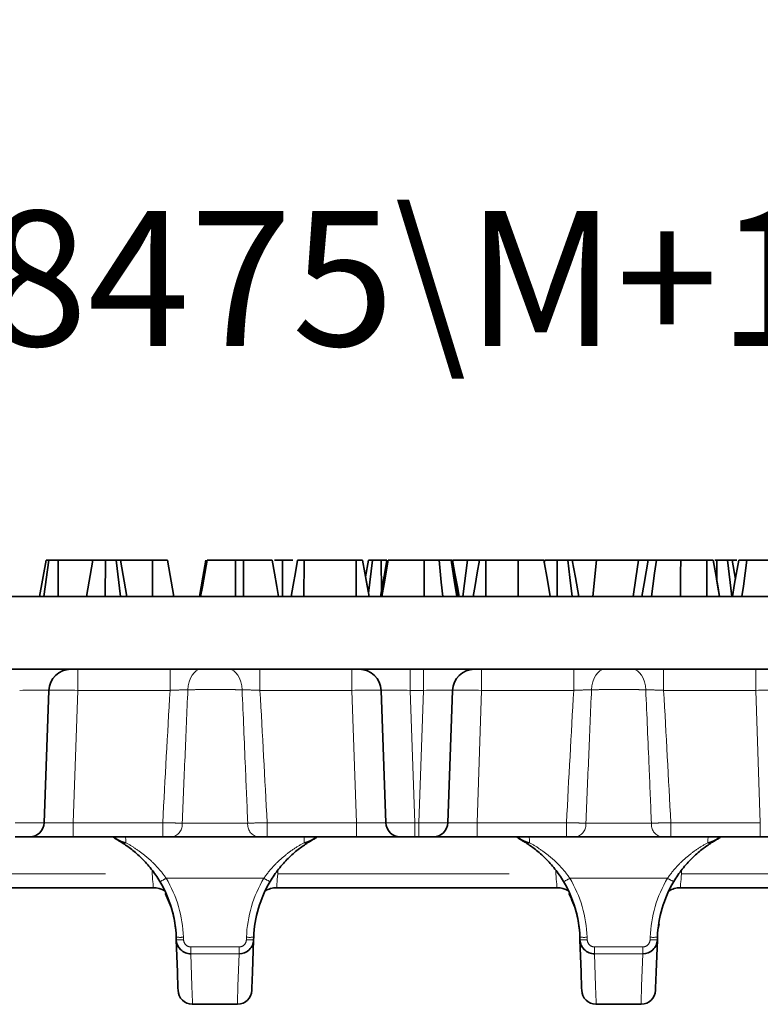
# Model space of a CAD drawing. Units: millimetres. Extents: x -207 to 3866, y 3 to 1126.
# Drawn here: x 261 to 312, y 252 to 320 of the extents above; entities that cross this region are included whole.
import ezdxf

# ---------------------------------------------------------------- set-up
doc = ezdxf.new("R2010")
doc.units = ezdxf.units.MM
doc.header["$LTSCALE"] = 2.5
doc.linetypes.add('PHANTOM', pattern=[12.7, 6.35, -1.27, 1.27, -1.27, 1.27, -1.27])
doc.layers.add('FORMAT', color=7, linetype='Continuous')
doc.styles.add('SLDTEXTSTYLE3', font='MIPGOST_1.TTF')
doc.styles.add('SLDTEXTSTYLE4', font='MIPGOST_1.TTF')
doc.styles.add('SLDTEXTSTYLE5', font='MIPGOST_1.TTF', dxfattribs={"bigfont": 'bigfont'})
doc.dimstyles.new('SLDDIMSTYLE1', dxfattribs={"dimtxt": 8.482686, "dimasz": 8.482686, "dimexe": 0, "dimexo": 0.0625, "dimgap": 2.120672, "dimtad": 2, "dimdec": 0, "dimrnd": 1e-09, "dimzin": 12, "dimdsep": 46, "dimtxsty": 'SLDTEXTSTYLE3', "dimsah": 1, "dimcen": 0.09, "dimadec": 0, "dimazin": 3, "dimtfac": 1, "dimtdec": 0, "dimtmove": 0, "dimatfit": 0, "dimfxl": 0, "dimfrac": 2, "dimtolj": 1, "dimtzin": 12, "dimarcsym": 0})

# ---------------------------------------------------------------- blocks, each defined once
blk = doc.blocks.new('_D_10')
at = {"layer": 'FORMAT'}
for p, q in [((164.453, 272.568), (164.453, 309.869)), ((192.613, 272.568), (192.613, 309.869)), ((164.453, 307.369), (148.141, 307.369)), ((164.453, 307.369), (192.613, 307.369)), ((192.613, 307.369), (208.926, 307.369))]:
    blk.add_line(p, q, dxfattribs=at)
for points in [[(164.453, 307.369), (155.971, 308.674), (155.971, 306.064)], [(192.613, 307.369), (201.096, 306.064), (201.096, 308.674)]]:
    blk.add_solid(points, dxfattribs=at)
at = {"layer": 'FORMAT', "attachment_point": 1}
for s, insert, char_height, style in [('28', (172.855, 319.582), 9.2604, 'SLDTEXTSTYLE4'), ('2 \\M+1847D\\M+18475\\M+18483\\M+18484\\M+18470', (160.499, 306.617), 9.26042, 'SLDTEXTSTYLE5')]:
    blk.add_mtext(s, dxfattribs=dict(at, insert=insert, char_height=char_height, style=style))

msp = doc.modelspace()

# ---------------------------------------------------------------- linework, layer by layer
at = {"color": 7, "linetype": 'Continuous', "lineweight": 35}
for p, q in [((262.253, 280.155), (262.694, 282.655)), ((262.541, 280.155), (262.889, 282.655)), ((263.516, 280.155), (263.527, 282.655)), ((265.91, 282.655), (263.527, 282.655)), ((265.469, 280.155), (265.91, 282.655)), ((266.758, 280.155), (266.761, 282.655)), ((267.794, 280.155), (267.494, 282.655)), ((268.243, 280.155), (267.802, 282.655)), ((269.995, 282.655), (267.802, 282.655)), ((270.003, 280.155), (269.995, 282.655)), ((271.46, 280.155), (271.018, 282.655)), ((275.701, 282.655), (275.549, 282.655)), ((276.237, 282.655), (275.701, 282.655)), ((278.916, 282.655), (278.374, 282.655)), ((283.969, 282.655), (280.401, 282.655)), ((284.619, 281.496), (284.825, 282.655)), ((284.816, 280.384), (285.091, 282.655)), ((285.703, 280.494), (285.685, 282.655)), ((291.615, 282.655), (290.608, 282.655)), ((291.296, 280.155), (291.615, 282.655)), ((292.436, 282.655), (291.615, 282.655)), ((295.082, 282.655), (292.878, 282.655)), ((296.878, 282.481), (296.909, 282.655)), ((300.459, 282.655), (298.8, 282.655)), ((300.202, 280.155), (300.459, 282.655)), ((303.35, 282.655), (300.459, 282.655)), ((308.023, 282.655), (306.239, 282.655)), ((308.723, 282.655), (308.586, 282.655)), ((308.722, 281.227), (308.723, 282.655)), ((309.76, 280.155), (309.459, 282.655)), ((309.995, 281.346), (309.764, 282.655)), ((310.091, 282.655), (309.764, 282.655)), ((194.651, 280.155), (592.096, 280.155)), ((192.84, 275.155), (592.533, 275.155)), ((262.883, 273.707), (262.565, 264.62)), ((286.001, 264.62), (285.684, 273.707)), ((290.583, 273.707), (290.265, 264.62)), ((261.566, 263.655), (260.567, 263.655)), ((264.564, 263.655), (261.566, 263.655)), ((270.702, 263.655), (264.564, 263.655)), ((267.504, 263.488), (267.291, 263.655)), ((284.002, 263.655), (277.865, 263.655)), ((287.001, 263.655), (284.002, 263.655)), ((288, 263.655), (287.001, 263.655)), ((288.267, 263.655), (288, 263.655)), ((289.266, 263.655), (288.267, 263.655)), ((292.264, 263.655), (289.266, 263.655)), ((298.402, 263.655), (292.264, 263.655)), ((295.204, 263.488), (294.991, 263.655)), ((311.702, 263.655), (305.565, 263.655)), ((314.701, 263.655), (311.702, 263.655)), ((270.055, 260.155), (250.811, 260.155)), ((297.755, 260.155), (278.511, 260.155)), ((325.455, 260.155), (306.211, 260.155)), ((304.677, 257.265), (304.76, 257.622)), ((271.628, 256.59), (271.622, 256.769)), ((276.944, 256.769), (276.938, 256.59)), ((299.328, 256.59), (299.322, 256.769)), ((304.644, 256.769), (304.638, 256.59)), ((272.749, 252.155), (275.818, 252.155)), ((300.449, 252.155), (303.518, 252.155))]:
    msp.add_line(p, q, dxfattribs=at)
at = {"color": 8, "linetype": 'PHANTOM', "lineweight": 18}
for p, q in [((264.882, 275.155), (264.882, 273.707)), ((271.199, 275.155), (271.199, 273.707)), ((277.368, 275.155), (277.368, 273.707)), ((283.685, 275.155), (283.685, 273.707)), ((287.683, 275.155), (287.683, 273.707)), ((288.584, 275.155), (288.584, 273.707)), ((292.582, 275.155), (292.582, 273.707)), ((298.899, 275.155), (298.899, 273.707)), ((305.068, 275.155), (305.068, 273.707)), ((311.385, 275.155), (311.385, 273.707)), ((264.882, 273.707), (264.564, 264.62)), ((271.199, 273.707), (264.882, 273.707)), ((283.685, 273.707), (277.368, 273.707)), ((284.002, 264.62), (283.685, 273.707)), ((288.584, 273.707), (287.683, 273.707)), ((287.683, 273.707), (288, 264.62)), ((288.267, 264.62), (288.584, 273.707)), ((292.582, 273.707), (292.264, 264.62)), ((298.899, 273.707), (292.582, 273.707)), ((311.385, 273.707), (305.068, 273.707)), ((311.702, 264.62), (311.385, 273.707)), ((264.564, 264.62), (264.564, 263.655)), ((264.564, 264.62), (270.702, 264.62)), ((270.702, 264.62), (270.702, 263.655)), ((277.865, 264.62), (284.002, 264.62)), ((277.865, 264.62), (277.865, 263.655)), ((284.002, 264.62), (284.002, 263.655)), ((288, 264.62), (288.267, 264.62)), ((288, 264.62), (288, 263.655)), ((288.267, 264.62), (288.267, 263.655)), ((292.264, 264.62), (292.264, 263.655)), ((292.264, 264.62), (298.402, 264.62)), ((298.402, 264.62), (298.402, 263.655)), ((305.565, 264.62), (311.702, 264.62)), ((305.565, 264.62), (305.565, 263.655)), ((311.702, 264.62), (311.702, 263.655)), ((250.894, 261.102), (269.973, 261.102)), ((269.973, 261.102), (269.965, 261.322)), ((278.601, 261.301), (278.594, 261.102)), ((278.594, 261.102), (297.673, 261.102)), ((297.673, 261.102), (297.665, 261.322)), ((306.301, 261.301), (306.294, 261.102)), ((306.294, 261.102), (325.373, 261.102)), ((277.636, 260.812), (270.931, 260.812)), ((305.336, 260.812), (298.631, 260.812)), ((272.122, 256.76), (272.128, 256.582)), ((276.439, 256.582), (276.445, 256.76)), ((299.822, 256.76), (299.828, 256.582)), ((304.139, 256.582), (304.145, 256.76)), ((272.628, 256.096), (275.939, 256.096)), ((272.628, 255.623), (272.628, 256.096)), ((275.939, 255.623), (272.628, 255.623)), ((275.939, 255.623), (275.939, 256.096)), ((300.328, 256.096), (303.639, 256.096)), ((300.328, 255.623), (300.328, 256.096)), ((303.639, 255.623), (300.328, 255.623)), ((303.639, 255.623), (303.639, 256.096))]:
    msp.add_line(p, q, dxfattribs=at)
at = {"color": 7, "linetype": 'Continuous', "lineweight": 35, "flags": 128}
for points in [[(273.216, 280.155), (273.451, 281.484), (273.657, 282.655)], [(273.298, 280.155), (273.416, 280.82), (273.577, 281.737), (273.739, 282.655)], [(275.694, 280.155), (275.696, 280.82), (275.698, 281.737), (275.701, 282.655)], [(276.243, 280.155), (276.242, 280.839), (276.239, 281.747), (276.237, 282.655)], [(278.639, 280.155), (278.519, 280.839), (278.359, 281.747), (278.199, 282.655)], [(278.922, 280.155), (278.92, 281.28), (278.916, 282.655)], [(279.514, 280.155), (279.649, 280.919), (279.802, 281.787), (279.955, 282.655)], [(280.387, 280.155), (280.391, 280.919), (280.396, 281.787), (280.401, 282.655)], [(283.979, 280.155), (283.976, 280.907), (283.973, 281.781), (283.969, 282.655)], [(284.856, 280.155), (284.723, 280.907), (284.569, 281.781), (284.415, 282.655)], [(284.856, 280.155), (284.729, 280.877), (284.572, 281.766), (284.415, 282.655)], [(285.643, 280.155), (285.778, 280.919), (285.932, 281.787), (286.085, 282.655)], [(285.731, 280.155), (285.929, 281.28), (286.172, 282.655)], [(288.649, 280.155), (288.646, 281.139), (288.642, 282.655)], [(289.914, 280.155), (289.813, 281.139), (289.658, 282.655)], [(290.876, 280.155), (290.723, 281.12), (290.479, 282.655)], [(290.997, 280.155), (290.867, 280.888), (290.711, 281.771), (290.555, 282.655)], [(291.029, 280.155), (290.914, 280.804), (290.751, 281.729), (290.587, 282.655)], [(291.995, 280.155), (292.126, 280.9), (292.281, 281.777), (292.436, 282.655)], [(292.863, 280.155), (292.868, 280.916), (292.873, 281.785), (292.878, 282.655)], [(295.087, 280.155), (295.085, 281.28), (295.082, 282.655)], [(297.288, 280.155), (297.09, 281.28), (296.847, 282.655)], [(297.757, 280.155), (297.758, 281.484), (297.76, 282.655)], [(298.797, 280.155), (298.641, 281.445), (298.496, 282.655)], [(299.241, 280.155), (299.014, 281.445), (298.8, 282.655)], [(302.976, 280.155), (303.164, 281.416), (303.35, 282.655)], [(303.568, 280.155), (303.725, 281.041), (304.009, 282.655)], [(304.229, 280.155), (304.324, 280.852), (304.448, 281.754), (304.571, 282.655)], [(306.232, 280.155), (306.234, 280.852), (306.237, 281.754), (306.239, 282.655)], [(308.034, 280.155), (308.031, 280.88), (308.027, 281.767), (308.023, 282.655)], [(308.91, 280.155), (308.782, 280.88), (308.626, 281.767), (308.469, 282.655)], [(308.911, 280.155), (308.775, 280.923), (308.622, 281.789), (308.469, 282.655)], [(309.785, 280.155), (309.941, 281.041), (310.226, 282.655)], [(310.445, 280.155), (310.54, 280.852), (310.664, 281.754), (310.787, 282.655)], [(271.75, 253.12), (271.745, 253.259), (271.706, 254.37), (271.628, 256.59)], [(276.938, 256.59), (276.861, 254.37), (276.822, 253.259), (276.817, 253.12)], [(299.45, 253.12), (299.445, 253.259), (299.406, 254.37), (299.328, 256.59)], [(304.638, 256.59), (304.561, 254.37), (304.522, 253.259), (304.517, 253.12)]]:
    msp.add_lwpolyline(points, dxfattribs=at)
at = {"color": 8, "linetype": 'PHANTOM', "lineweight": 18, "flags": 128}
for points in [[(273.336, 275.155), (273.164, 275.128), (272.999, 275.049), (272.845, 274.921), (272.709, 274.748), (272.595, 274.536), (272.508, 274.293), (272.449, 274.027), (272.422, 273.749)], [(275.231, 275.155), (275.403, 275.128), (275.568, 275.049), (275.721, 274.921), (275.858, 274.748), (275.971, 274.536), (276.059, 274.293), (276.117, 274.027), (276.144, 273.749)], [(301.036, 275.155), (300.864, 275.128), (300.699, 275.049), (300.545, 274.921), (300.409, 274.748), (300.295, 274.536), (300.208, 274.293), (300.149, 274.027), (300.122, 273.749)], [(302.931, 275.155), (303.103, 275.128), (303.268, 275.049), (303.421, 274.921), (303.558, 274.748), (303.671, 274.536), (303.759, 274.293), (303.817, 274.027), (303.844, 273.749)], [(268.151, 263.655), (268.153, 263.608), (268.159, 263.469), (268.17, 263.242)], [(280.397, 263.242), (280.407, 263.469), (280.414, 263.608), (280.416, 263.655)], [(295.851, 263.655), (295.853, 263.608), (295.859, 263.469), (295.87, 263.242)], [(308.097, 263.242), (308.107, 263.469), (308.114, 263.608), (308.116, 263.655)], [(270.055, 260.155), (270.054, 260.173), (270.049, 260.226), (270.042, 260.313), (270.031, 260.429), (270.019, 260.572), (270.005, 260.736), (269.989, 260.915), (269.973, 261.102)], [(278.594, 261.102), (278.578, 260.915), (278.562, 260.736), (278.548, 260.572), (278.535, 260.429), (278.525, 260.313), (278.517, 260.226), (278.513, 260.173), (278.511, 260.155)], [(297.755, 260.155), (297.754, 260.173), (297.749, 260.226), (297.742, 260.313), (297.731, 260.429), (297.719, 260.572), (297.705, 260.736), (297.689, 260.915), (297.673, 261.102)], [(306.294, 261.102), (306.278, 260.915), (306.262, 260.736), (306.248, 260.572), (306.235, 260.429), (306.225, 260.313), (306.217, 260.226), (306.213, 260.173), (306.211, 260.155)], [(272.628, 255.623), (272.705, 253.404), (272.744, 252.294), (272.749, 252.155)], [(275.818, 252.155), (275.822, 252.294), (275.861, 253.404), (275.939, 255.623)], [(300.328, 255.623), (300.405, 253.404), (300.444, 252.294), (300.449, 252.155)], [(303.518, 252.155), (303.522, 252.294), (303.561, 253.404), (303.639, 255.623)]]:
    msp.add_lwpolyline(points, dxfattribs=at)
at = {"color": 7, "linetype": 'Continuous', "lineweight": 35}
for centre, radius, start, end in [((264.382, 273.655), 1.5, 90, 178), ((284.185, 273.655), 1.5, 2, 90), ((292.082, 273.655), 1.5, 90, 178), ((261.566, 264.655), 1, 270, 358), ((287.001, 264.655), 1, 182, 270), ((289.266, 264.655), 1, 270, 358), ((263.627, 256.489), 8, 2, 30.76964), ((284.94, 256.489), 8, 149.23036, 178), ((291.327, 256.489), 8, 2, 30.76964), ((312.64, 256.489), 8, 149.23036, 178), ((270.055, 258.655), 1.5, 58.79672, 90), ((278.511, 258.655), 1.5, 90, 122.04146), ((297.755, 258.655), 1.5, 58.79672, 90), ((306.211, 258.655), 1.5, 90, 122.04146), ((272.749, 253.155), 1, 182, 268.37141), ((275.818, 253.155), 1, 271.15951, 358), ((300.449, 253.155), 1, 182, 268.37141), ((303.518, 253.155), 1, 271.15951, 358)]:
    msp.add_arc(centre, radius, start, end, dxfattribs=at)
at = {"color": 8, "linetype": 'PHANTOM', "lineweight": 18}
for centre, radius, start, end in [((271.178, 264.496), 0.862, 282.80094, 6.52831), ((277.388, 264.496), 0.863, 173.47254, 257.19882), ((298.878, 264.496), 0.862, 282.80122, 6.52772), ((305.088, 264.496), 0.862, 173.47186, 257.1989), ((268.045, 263.505), 0.291, 240.77458, 295.50725), ((280.522, 263.505), 0.291, 244.49288, 299.22529), ((295.745, 263.505), 0.291, 240.7753, 295.50658), ((308.222, 263.505), 0.291, 244.4932, 299.22491), ((269.449, 263.067), 2.699, 292.94575, 303.30235), ((263.627, 256.463), 8.5, 2, 30.76964), ((284.94, 256.463), 8.5, 149.23036, 178), ((279.118, 263.067), 2.699, 236.69793, 247.05397), ((297.149, 263.067), 2.699, 292.94603, 303.30207), ((291.327, 256.463), 8.5, 2, 30.76964), ((312.64, 256.463), 8.5, 149.23036, 178), ((306.818, 263.067), 2.698, 236.69708, 247.05482), ((271.914, 259.158), 2.407, 263.04122, 274.9595), ((271.92, 258.979), 2.407, 263.04159, 274.95957), ((276.647, 258.98), 2.407, 265.04062, 276.95823), ((276.653, 259.158), 2.407, 265.04068, 276.9586), ((299.614, 259.158), 2.407, 263.04131, 274.95941), ((299.62, 258.98), 2.407, 263.04168, 274.95947), ((304.347, 258.979), 2.407, 265.04044, 276.95841), ((304.353, 259.158), 2.407, 265.04059, 276.95869)]:
    msp.add_arc(centre, radius, start, end, dxfattribs=at)
for centre, major_axis, ratio, start_param, end_param in [((260.88, 273.655), (2.003, 0.052), 0.026061, 6.281592, 7.85117), ((264.882, 273.655), (1.999, -0.052), 0.026157, 1.571786, 3.141364), ((283.684, 273.655), (1.999, 0.052), 0.026157, 0.000229, 1.569807), ((287.687, 273.655), (2.003, -0.052), 0.026061, 1.573608, 3.143186), ((288.58, 273.655), (2.003, 0.052), 0.026061, 6.281592, 7.85117), ((292.582, 273.655), (1.999, -0.052), 0.026157, 1.571786, 3.141364), ((311.384, 273.655), (1.999, 0.052), 0.026157, 0.000229, 1.569807), ((260.565, 264.655), (2, -0.035), 0.017434, 4.713302, 6.282881), ((264.568, 264.655), (2.002, 0.035), 0.017391, 3.140681, 4.71026), ((283.999, 264.655), (2.002, -0.035), 0.017391, 4.714518, 6.284097), ((288.001, 264.655), (2, 0.035), 0.017434, 3.141897, 4.711475), ((288.265, 264.655), (2, -0.035), 0.017434, 4.713302, 6.282881), ((292.268, 264.655), (2.002, 0.035), 0.017391, 3.140681, 4.71026)]:
    msp.add_ellipse(centre, major_axis=major_axis, ratio=ratio, start_param=start_param, end_param=end_param, dxfattribs=at)
at = {"color": 7, "linetype": 'Continuous', "lineweight": 35}
for points, knots in [([(262.889, 282.655), (262.836, 282.655), (262.754, 282.655), (262.7, 282.655), (262.696, 282.655), (262.694, 282.655)], [0, 0, 0, 0, 0.479633, 0.736832, 1, 1, 1, 1]), ([(263.527, 282.655), (263.416, 282.655), (263.192, 282.655), (262.993, 282.655), (262.902, 282.655), (262.889, 282.655)], [0, 0, 0, 0, 0.458263, 0.92246, 1, 1, 1, 1]), ([(266.761, 282.655), (266.649, 282.655), (266.423, 282.655), (266.157, 282.655), (265.977, 282.655), (265.915, 282.655), (265.911, 282.655), (265.91, 282.655)], [0, 0, 0, 0, 0.245942, 0.49463, 0.663927, 0.895993, 1, 1, 1, 1]), ([(267.494, 282.655), (267.435, 282.655), (267.289, 282.655), (267.027, 282.655), (266.841, 282.655), (266.761, 282.655)], [0, 0, 0, 0, 0.281662, 0.692979, 1, 1, 1, 1]), ([(267.802, 282.655), (267.794, 282.655), (267.775, 282.655), (267.641, 282.655), (267.529, 282.655), (267.494, 282.655)], [0, 0, 0, 0, 0.330899, 0.792944, 1, 1, 1, 1]), ([(271.018, 282.655), (270.988, 282.655), (270.937, 282.655), (270.75, 282.655), (270.506, 282.655), (270.248, 282.655), (270.069, 282.655), (269.995, 282.655)], [0, 0, 0, 0, 0.2884793, 0.4975067, 0.6540467, 0.8570908, 1, 1, 1, 1]), ([(275.701, 282.655), (275.487, 282.655), (275.059, 282.655), (274.458, 282.655), (273.98, 282.655), (273.759, 282.655), (273.744, 282.655), (273.739, 282.655)], [0, 0, 0, 0, 0.195115, 0.391409, 0.638644, 0.877112, 1, 1, 1, 1]), ([(278.199, 282.655), (278.162, 282.655), (278.095, 282.655), (277.607, 282.655), (277.048, 282.655), (276.569, 282.655), (276.297, 282.655), (276.237, 282.655)], [0, 0, 0, 0, 0.296688, 0.554696, 0.749102, 0.944702, 1, 1, 1, 1]), ([(279.624, 282.655), (279.565, 282.655), (279.341, 282.655), (279.096, 282.655), (278.916, 282.655)], [0, 0, 0, 0, 0.262593, 1, 1, 1, 1]), ([(280.401, 282.655), (280.354, 282.655), (280.26, 282.655), (280.126, 282.655), (280.014, 282.655), (279.961, 282.655), (279.957, 282.655), (279.955, 282.655)], [0, 0, 0, 0, 0.180848, 0.363292, 0.618757, 0.88835, 1, 1, 1, 1]), ([(284.415, 282.655), (284.41, 282.655), (284.403, 282.655), (284.324, 282.655), (284.239, 282.655), (284.116, 282.655), (284.022, 282.655), (283.969, 282.655)], [0, 0, 0, 0, 0.335707, 0.496297, 0.630376, 0.7953, 1, 1, 1, 1]), ([(285.091, 282.655), (285.018, 282.655), (284.872, 282.655), (284.832, 282.655), (284.826, 282.655), (284.825, 282.655)], [0, 0, 0, 0, 0.4549548, 0.9137836, 1, 1, 1, 1]), ([(285.685, 282.655), (285.582, 282.655), (285.376, 282.655), (285.188, 282.655), (285.102, 282.655), (285.091, 282.655)], [0, 0, 0, 0, 0.463555, 0.932054, 1, 1, 1, 1]), ([(286.085, 282.655), (286.047, 282.655), (285.964, 282.655), (285.827, 282.655), (285.732, 282.655), (285.685, 282.655)], [0, 0, 0, 0, 0.302773, 0.650913, 1, 1, 1, 1]), ([(288.642, 282.655), (288.362, 282.655), (287.801, 282.655), (287.089, 282.655), (286.524, 282.655), (286.21, 282.655), (286.182, 282.655), (286.172, 282.655)], [0, 0, 0, 0, 0.209593, 0.420915, 0.616029, 0.851406, 1, 1, 1, 1]), ([(289.658, 282.655), (289.57, 282.655), (289.395, 282.655), (289.06, 282.655), (288.799, 282.655), (288.642, 282.655)], [0, 0, 0, 0, 0.285734, 0.572184, 1, 1, 1, 1]), ([(290.479, 282.655), (290.411, 282.655), (290.272, 282.655), (289.996, 282.655), (289.771, 282.655), (289.658, 282.655)], [0, 0, 0, 0, 0.317855, 0.654637, 1, 1, 1, 1]), ([(290.555, 282.655), (290.549, 282.655), (290.54, 282.655), (290.507, 282.655), (290.488, 282.655), (290.479, 282.655)], [0, 0, 0, 0, 0.493786, 0.74633, 1, 1, 1, 1]), ([(292.878, 282.655), (292.832, 282.655), (292.739, 282.655), (292.603, 282.655), (292.492, 282.655), (292.442, 282.655), (292.438, 282.655), (292.436, 282.655)], [0, 0, 0, 0, 0.17818, 0.35794, 0.625248, 0.889568, 1, 1, 1, 1]), ([(296.847, 282.655), (296.822, 282.655), (296.776, 282.655), (296.371, 282.655), (295.856, 282.655), (295.381, 282.655), (295.133, 282.655), (295.082, 282.655)], [0, 0, 0, 0, 0.281094, 0.514144, 0.74763, 0.948352, 1, 1, 1, 1]), ([(297.76, 282.655), (297.623, 282.655), (297.394, 282.655), (297.139, 282.655), (296.976, 282.655), (296.914, 282.655), (296.91, 282.655), (296.909, 282.655)], [0, 0, 0, 0, 0.2961374, 0.4958503, 0.6604536, 0.8875152, 1, 1, 1, 1]), ([(298.496, 282.655), (298.44, 282.655), (298.302, 282.655), (298.041, 282.655), (297.85, 282.655), (297.76, 282.655)], [0, 0, 0, 0, 0.2644655, 0.6524877, 1, 1, 1, 1]), ([(298.8, 282.655), (298.796, 282.655), (298.784, 282.655), (298.672, 282.655), (298.552, 282.655), (298.496, 282.655)], [0, 0, 0, 0, 0.263666, 0.655533, 1, 1, 1, 1]), ([(304.015, 282.655), (303.923, 282.655), (303.762, 282.655), (303.519, 282.655), (303.415, 282.655), (303.35, 282.655)], [0, 0, 0, 0, 0.332853, 0.586374, 1, 1, 1, 1]), ([(304.571, 282.655), (304.458, 282.655), (304.19, 282.655), (304.03, 282.655), (304.015, 282.655), (304.009, 282.655)], [0, 0, 0, 0, 0.3271001, 0.7749931, 1, 1, 1, 1]), ([(306.239, 282.655), (306.079, 282.655), (305.691, 282.655), (305.077, 282.655), (304.743, 282.655), (304.571, 282.655)], [0, 0, 0, 0, 0.254869, 0.615272, 1, 1, 1, 1]), ([(308.469, 282.655), (308.459, 282.655), (308.442, 282.655), (308.341, 282.655), (308.236, 282.655), (308.128, 282.655), (308.057, 282.655), (308.023, 282.655)], [0, 0, 0, 0, 0.3214699, 0.5522739, 0.7260942, 0.8721681, 1, 1, 1, 1]), ([(309.459, 282.655), (309.389, 282.655), (309.219, 282.655), (308.952, 282.655), (308.777, 282.655), (308.723, 282.655)], [0, 0, 0, 0, 0.326994, 0.79141, 1, 1, 1, 1]), ([(309.764, 282.655), (309.755, 282.655), (309.733, 282.655), (309.594, 282.655), (309.489, 282.655), (309.459, 282.655)], [0, 0, 0, 0, 0.362561, 0.823133, 1, 1, 1, 1]), ([(310.787, 282.655), (310.674, 282.655), (310.406, 282.655), (310.246, 282.655), (310.231, 282.655), (310.226, 282.655)], [0, 0, 0, 0, 0.327099, 0.774993, 1, 1, 1, 1]), ([(312.455, 282.655), (312.295, 282.655), (311.907, 282.655), (311.293, 282.655), (310.96, 282.655), (310.787, 282.655)], [0, 0, 0, 0, 0.254868, 0.615271, 1, 1, 1, 1]), ([(277.197, 263.655), (276.998, 263.655), (276.781, 263.655), (276.327, 263.655), (276.09, 263.655), (275.594, 263.655), (275.334, 263.655), (274.812, 263.655), (274.549, 263.655), (274.017, 263.655), (273.748, 263.655), (273.228, 263.655), (272.973, 263.655), (272.474, 263.655), (272.234, 263.655), (271.782, 263.655), (271.569, 263.655), (271.369, 263.655)], [0, 0, 0, 0, 0.125, 0.125, 0.25, 0.25, 0.375, 0.375, 0.5, 0.5, 0.625, 0.625, 0.75, 0.75, 0.875, 0.875, 1, 1, 1, 1]), ([(281.123, 263.521), (281.126, 263.522), (281.129, 263.524), (281.131, 263.525), (281.133, 263.526), (281.135, 263.527), (281.138, 263.529), (281.145, 263.532), (281.159, 263.541), (281.193, 263.564), (281.239, 263.6), (281.269, 263.638), (281.283, 263.655)], [0, 0, 0, 0, 0.222243, 0.343674, 0.399985, 0.426027, 0.436413, 0.450889, 0.499818, 0.574598, 0.815218, 1, 1, 1, 1]), ([(304.897, 263.655), (304.698, 263.655), (304.481, 263.655), (304.027, 263.655), (303.79, 263.655), (303.294, 263.655), (303.034, 263.655), (302.512, 263.655), (302.249, 263.655), (301.717, 263.655), (301.448, 263.655), (300.928, 263.655), (300.673, 263.655), (300.174, 263.655), (299.934, 263.655), (299.482, 263.655), (299.269, 263.655), (299.069, 263.655)], [0, 0, 0, 0, 0.125, 0.125, 0.25, 0.25, 0.375, 0.375, 0.5, 0.5, 0.625, 0.625, 0.75, 0.75, 0.875, 0.875, 1, 1, 1, 1]), ([(308.823, 263.521), (308.826, 263.522), (308.829, 263.524), (308.831, 263.525), (308.833, 263.526), (308.835, 263.527), (308.838, 263.529), (308.845, 263.532), (308.859, 263.541), (308.893, 263.564), (308.939, 263.6), (308.969, 263.638), (308.983, 263.655)], [0, 0, 0, 0, 0.222245, 0.343676, 0.399988, 0.426031, 0.43641, 0.450887, 0.499815, 0.574596, 0.815218, 1, 1, 1, 1]), ([(267.903, 263.251), (267.865, 263.274), (267.812, 263.308), (267.726, 263.36), (267.667, 263.395), (267.629, 263.417), (267.596, 263.436), (267.555, 263.459), (267.496, 263.492), (267.456, 263.514), (267.455, 263.514), (267.455, 263.514)], [0, 0, 0, 0, 0.212401, 0.308149, 0.38929, 0.458584, 0.471625, 0.544632, 0.675501, 0.926626, 1, 1, 1, 1]), ([(270.501, 260.582), (270.319, 260.887), (270.118, 261.178), (269.7, 261.708), (269.482, 261.95), (269.032, 262.396), (268.799, 262.599), (268.344, 262.958), (268.118, 263.115), (267.903, 263.251)], [0, 0, 0, 0, 0.25, 0.25, 0.5, 0.5, 0.75, 0.75, 1, 1, 1, 1]), ([(280.664, 263.251), (280.449, 263.115), (280.219, 262.955), (279.763, 262.596), (279.535, 262.396), (279.084, 261.95), (278.861, 261.701), (278.444, 261.171), (278.248, 260.888), (278.066, 260.582)], [0, 0, 0, 0, 0.25, 0.25, 0.5, 0.5, 0.75, 0.75, 1, 1, 1, 1]), ([(281.123, 263.521), (281.127, 263.523), (281.134, 263.526), (281.072, 263.493), (281.012, 263.459), (280.958, 263.429), (280.922, 263.408), (280.884, 263.385), (280.84, 263.36), (280.755, 263.308), (280.701, 263.274), (280.664, 263.251)], [0, 0, 0, 0, 0.345198, 0.522689, 0.615188, 0.666783, 0.723219, 0.724854, 0.782209, 0.849878, 1, 1, 1, 1]), ([(295.603, 263.251), (295.565, 263.274), (295.512, 263.308), (295.426, 263.36), (295.367, 263.395), (295.329, 263.417), (295.296, 263.436), (295.255, 263.459), (295.196, 263.492), (295.156, 263.514), (295.155, 263.514), (295.155, 263.514)], [0, 0, 0, 0, 0.2123986, 0.3081438, 0.3892927, 0.4585834, 0.4716243, 0.5446278, 0.6755002, 0.9266258, 1, 1, 1, 1]), ([(298.201, 260.582), (298.019, 260.887), (297.818, 261.178), (297.4, 261.708), (297.182, 261.95), (296.732, 262.396), (296.499, 262.599), (296.044, 262.958), (295.818, 263.115), (295.603, 263.251)], [0, 0, 0, 0, 0.25, 0.25, 0.5, 0.5, 0.75, 0.75, 1, 1, 1, 1]), ([(308.364, 263.251), (308.149, 263.115), (307.919, 262.955), (307.463, 262.596), (307.235, 262.396), (306.784, 261.95), (306.561, 261.701), (306.144, 261.171), (305.948, 260.888), (305.766, 260.582)], [0, 0, 0, 0, 0.25, 0.25, 0.5, 0.5, 0.75, 0.75, 1, 1, 1, 1]), ([(308.823, 263.521), (308.827, 263.523), (308.834, 263.526), (308.772, 263.493), (308.712, 263.459), (308.658, 263.429), (308.622, 263.408), (308.584, 263.385), (308.54, 263.36), (308.455, 263.308), (308.401, 263.274), (308.364, 263.251)], [0, 0, 0, 0, 0.345198, 0.522689, 0.615186, 0.666786, 0.723222, 0.724855, 0.782207, 0.849878, 1, 1, 1, 1]), ([(270.874, 259.77), (271.061, 259.354), (271.426, 258.539), (271.536, 257.684), (271.589, 257.265)], [0, 0, 0, 0, 0.510473, 1, 1, 1, 1]), ([(298.574, 259.77), (298.761, 259.354), (299.126, 258.539), (299.236, 257.684), (299.289, 257.265)], [0, 0, 0, 0, 0.510473, 1, 1, 1, 1]), ([(272.628, 255.623), (272.499, 255.623), (272.372, 255.648), (272.134, 255.745), (272.025, 255.816), (271.75, 256.082), (271.637, 256.332), (271.628, 256.59)], [0, 0, 0, 0, 0.25, 0.25, 0.5, 0.5, 1, 1, 1, 1]), ([(276.938, 256.59), (276.934, 256.461), (276.905, 256.335), (276.8, 256.101), (276.726, 255.994), (276.45, 255.727), (276.197, 255.623), (275.939, 255.623)], [0, 0, 0, 0, 0.25, 0.25, 0.5, 0.5, 1, 1, 1, 1]), ([(300.328, 255.623), (300.199, 255.623), (300.072, 255.648), (299.834, 255.745), (299.725, 255.816), (299.45, 256.082), (299.337, 256.332), (299.328, 256.59)], [0, 0, 0, 0, 0.25, 0.25, 0.5, 0.5, 1, 1, 1, 1]), ([(304.638, 256.59), (304.634, 256.461), (304.605, 256.335), (304.5, 256.101), (304.426, 255.994), (304.15, 255.727), (303.897, 255.623), (303.639, 255.623)], [0, 0, 0, 0, 0.25, 0.25, 0.5, 0.5, 1, 1, 1, 1])]:
    msp.add_open_spline(points, degree=3, knots=knots, dxfattribs=at)
at = {"color": 8, "linetype": 'PHANTOM', "lineweight": 18}
for points, knots in [([(272.422, 273.749), (272.247, 273.745), (272.054, 273.739), (271.635, 273.725), (271.42, 273.717), (271.199, 273.707)], [0, 0, 0, 0, 0.5, 0.5, 1, 1, 1, 1]), ([(272.422, 273.749), (272.356, 272.221), (272.291, 270.693), (272.227, 269.164), (272.162, 267.641), (272.098, 266.117), (272.035, 264.594)], [0.001408999, 0.001408999, 0.001408999, 0.001408999, 0.006002042, 0.006002042, 0.006002042, 0.010581231, 0.010581231, 0.010581231, 0.010581231]), ([(276.144, 273.749), (276.011, 273.75), (275.871, 273.752), (275.578, 273.755), (275.424, 273.756), (274.948, 273.758), (274.619, 273.759), (273.949, 273.759), (273.621, 273.758), (272.984, 273.755), (272.689, 273.752), (272.422, 273.749)], [0, 0, 0, 0, 0.125, 0.125, 0.25, 0.25, 0.5, 0.5, 0.75, 0.75, 1, 1, 1, 1]), ([(277.368, 273.707), (277.147, 273.717), (276.931, 273.725), (276.512, 273.739), (276.32, 273.745), (276.144, 273.749)], [0, 0, 0, 0, 0.5, 0.5, 1, 1, 1, 1]), ([(276.532, 264.594), (276.478, 265.873), (276.425, 267.152), (276.371, 268.431), (276.296, 270.203), (276.221, 271.976), (276.144, 273.749)], [0.009048396, 0.009048396, 0.009048396, 0.009048396, 0.012892299, 0.012892299, 0.012892299, 0.018220629, 0.018220629, 0.018220629, 0.018220629]), ([(300.122, 273.749), (299.947, 273.745), (299.754, 273.739), (299.335, 273.725), (299.12, 273.717), (298.899, 273.707)], [0, 0, 0, 0, 0.5, 0.5, 1, 1, 1, 1]), ([(300.122, 273.749), (300.056, 272.221), (299.991, 270.693), (299.927, 269.164), (299.862, 267.641), (299.798, 266.117), (299.735, 264.594)], [0.001408999, 0.001408999, 0.001408999, 0.001408999, 0.006002042, 0.006002042, 0.006002042, 0.010581231, 0.010581231, 0.010581231, 0.010581231]), ([(303.844, 273.749), (303.711, 273.75), (303.571, 273.752), (303.278, 273.755), (303.124, 273.756), (302.648, 273.758), (302.319, 273.759), (301.649, 273.759), (301.321, 273.758), (300.684, 273.755), (300.389, 273.752), (300.122, 273.749)], [0, 0, 0, 0, 0.125, 0.125, 0.25, 0.25, 0.5, 0.5, 0.75, 0.75, 1, 1, 1, 1]), ([(305.068, 273.707), (304.847, 273.717), (304.631, 273.725), (304.212, 273.739), (304.02, 273.745), (303.844, 273.749)], [0, 0, 0, 0, 0.5, 0.5, 1, 1, 1, 1]), ([(304.232, 264.594), (304.178, 265.873), (304.125, 267.152), (304.071, 268.431), (303.996, 270.203), (303.921, 271.976), (303.844, 273.749)], [0.009048396, 0.009048396, 0.009048396, 0.009048396, 0.012892299, 0.012892299, 0.012892299, 0.018220629, 0.018220629, 0.018220629, 0.018220629]), ([(270.702, 264.62), (270.948, 264.613), (271.186, 264.608), (271.645, 264.599), (271.852, 264.596), (272.035, 264.594)], [0, 0, 0, 0, 0.5, 0.5, 1, 1, 1, 1]), ([(272.035, 264.594), (272.189, 264.592), (272.354, 264.591), (272.702, 264.589), (272.887, 264.588), (273.272, 264.587), (273.469, 264.586), (273.871, 264.585), (274.078, 264.585), (274.488, 264.585), (274.692, 264.585), (275.094, 264.586), (275.295, 264.587), (275.677, 264.588), (275.86, 264.589), (276.21, 264.591), (276.377, 264.592), (276.532, 264.594)], [0, 0, 0, 0, 0.125, 0.125, 0.25, 0.25, 0.375, 0.375, 0.5, 0.5, 0.625, 0.625, 0.75, 0.75, 0.875, 0.875, 1, 1, 1, 1]), ([(276.532, 264.594), (276.715, 264.596), (276.921, 264.599), (277.381, 264.608), (277.619, 264.613), (277.865, 264.62)], [0, 0, 0, 0, 0.5, 0.5, 1, 1, 1, 1]), ([(298.402, 264.62), (298.648, 264.613), (298.886, 264.608), (299.345, 264.599), (299.552, 264.596), (299.735, 264.594)], [0, 0, 0, 0, 0.5, 0.5, 1, 1, 1, 1]), ([(299.735, 264.594), (299.889, 264.592), (300.054, 264.591), (300.402, 264.589), (300.587, 264.588), (300.972, 264.587), (301.169, 264.586), (301.571, 264.585), (301.778, 264.585), (302.188, 264.585), (302.392, 264.585), (302.794, 264.586), (302.995, 264.587), (303.377, 264.588), (303.56, 264.589), (303.91, 264.591), (304.077, 264.592), (304.232, 264.594)], [0, 0, 0, 0, 0.125, 0.125, 0.25, 0.25, 0.375, 0.375, 0.5, 0.5, 0.625, 0.625, 0.75, 0.75, 0.875, 0.875, 1, 1, 1, 1]), ([(304.232, 264.594), (304.415, 264.596), (304.621, 264.599), (305.081, 264.608), (305.319, 264.613), (305.565, 264.62)], [0, 0, 0, 0, 0.5, 0.5, 1, 1, 1, 1]), ([(267.358, 263.655), (267.391, 263.627), (267.446, 263.579), (267.553, 263.505), (267.664, 263.44), (267.791, 263.377), (267.962, 263.304), (268.088, 263.267), (268.17, 263.242)], [0, 0, 0, 0, 0.17092, 0.292389, 0.437664, 0.576241, 0.722763, 1, 1, 1, 1]), ([(280.397, 263.242), (280.479, 263.267), (280.605, 263.304), (280.776, 263.377), (280.903, 263.44), (281.013, 263.505), (281.121, 263.579), (281.176, 263.627), (281.208, 263.655)], [0, 0, 0, 0, 0.277238, 0.423753, 0.562338, 0.707607, 0.829082, 1, 1, 1, 1]), ([(295.058, 263.655), (295.091, 263.627), (295.146, 263.579), (295.253, 263.505), (295.364, 263.44), (295.491, 263.377), (295.662, 263.304), (295.788, 263.267), (295.87, 263.242)], [0, 0, 0, 0, 0.17092, 0.292392, 0.437664, 0.576244, 0.722763, 1, 1, 1, 1]), ([(308.097, 263.242), (308.179, 263.267), (308.305, 263.304), (308.476, 263.377), (308.603, 263.44), (308.713, 263.505), (308.821, 263.579), (308.876, 263.627), (308.908, 263.655)], [0, 0, 0, 0, 0.27724, 0.423759, 0.562336, 0.707611, 0.829082, 1, 1, 1, 1]), ([(268.17, 263.242), (268.402, 263.116), (268.643, 262.972), (269.127, 262.645), (269.373, 262.461), (269.849, 262.057), (270.079, 261.838), (270.522, 261.356), (270.736, 261.092), (270.931, 260.812)], [0, 0, 0, 0, 0.25, 0.25, 0.5, 0.5, 0.75, 0.75, 1, 1, 1, 1]), ([(277.636, 260.812), (277.831, 261.092), (278.04, 261.351), (278.482, 261.832), (278.718, 262.057), (279.194, 262.462), (279.436, 262.643), (279.92, 262.97), (280.165, 263.117), (280.397, 263.242)], [0, 0, 0, 0, 0.25, 0.25, 0.5, 0.5, 0.75, 0.75, 1, 1, 1, 1]), ([(295.87, 263.242), (296.102, 263.116), (296.343, 262.972), (296.827, 262.645), (297.073, 262.461), (297.549, 262.057), (297.779, 261.838), (298.222, 261.356), (298.436, 261.092), (298.631, 260.812)], [0, 0, 0, 0, 0.25, 0.25, 0.5, 0.5, 0.75, 0.75, 1, 1, 1, 1]), ([(305.336, 260.812), (305.531, 261.092), (305.74, 261.351), (306.182, 261.832), (306.418, 262.057), (306.894, 262.462), (307.136, 262.643), (307.62, 262.97), (307.865, 263.117), (308.097, 263.242)], [0, 0, 0, 0, 0.25, 0.25, 0.5, 0.5, 0.75, 0.75, 1, 1, 1, 1]), ([(272.128, 256.582), (272.133, 256.452), (272.188, 256.327), (272.372, 256.148), (272.498, 256.096), (272.628, 256.096)], [0, 0, 0, 0, 0.5, 0.5, 1, 1, 1, 1]), ([(275.939, 256.096), (276.068, 256.096), (276.195, 256.148), (276.379, 256.327), (276.434, 256.452), (276.439, 256.582)], [0, 0, 0, 0, 0.5, 0.5, 1, 1, 1, 1]), ([(299.828, 256.582), (299.833, 256.452), (299.888, 256.327), (300.072, 256.148), (300.198, 256.096), (300.328, 256.096)], [0, 0, 0, 0, 0.5, 0.5, 1, 1, 1, 1]), ([(303.639, 256.096), (303.768, 256.096), (303.895, 256.148), (304.079, 256.327), (304.134, 256.452), (304.139, 256.582)], [0, 0, 0, 0, 0.5, 0.5, 1, 1, 1, 1])]:
    msp.add_open_spline(points, degree=3, knots=knots, dxfattribs=at)
for points in [[(270.702, 264.62), (270.861, 267.649), (271.026, 270.678), (271.199, 273.707)], [(277.368, 273.707), (277.541, 270.678), (277.706, 267.649), (277.865, 264.62)], [(298.402, 264.62), (298.561, 267.649), (298.726, 270.678), (298.899, 273.707)], [(305.068, 273.707), (305.241, 270.678), (305.406, 267.649), (305.565, 264.62)]]:
    msp.add_open_spline(points, degree=3, dxfattribs=at)
at = {"color": 7, "linetype": 'Continuous', "lineweight": 35}
for points in [[(271.369, 263.655), (271.186, 263.655), (270.948, 263.655), (270.702, 263.655)], [(277.865, 263.655), (277.618, 263.655), (277.381, 263.655), (277.197, 263.655)], [(299.069, 263.655), (298.886, 263.655), (298.648, 263.655), (298.402, 263.655)], [(305.565, 263.655), (305.318, 263.655), (305.081, 263.655), (304.897, 263.655)], [(267.512, 263.483), (267.509, 263.484), (267.506, 263.486), (267.504, 263.488)], [(295.212, 263.483), (295.209, 263.484), (295.206, 263.486), (295.204, 263.488)]]:
    msp.add_open_spline(points, degree=3, dxfattribs=at)

# ---------------------------------------------------------------- dimensions: what is measured, and where the dimension line sits
at = {"layer": 'FORMAT'}
dim = msp.add_linear_dim(base=(192.613, 294.408), p1=(164.453, 272.568), p2=(192.613, 272.568), dimstyle='SLDDIMSTYLE1', dxfattribs=at)
dim.commit()
dim.dimension.update_dxf_attribs({"geometry": '_D_10', "text_midpoint": (178.274, 294.408), "dimtype": 160})

doc.saveas('drawing.dxf')
